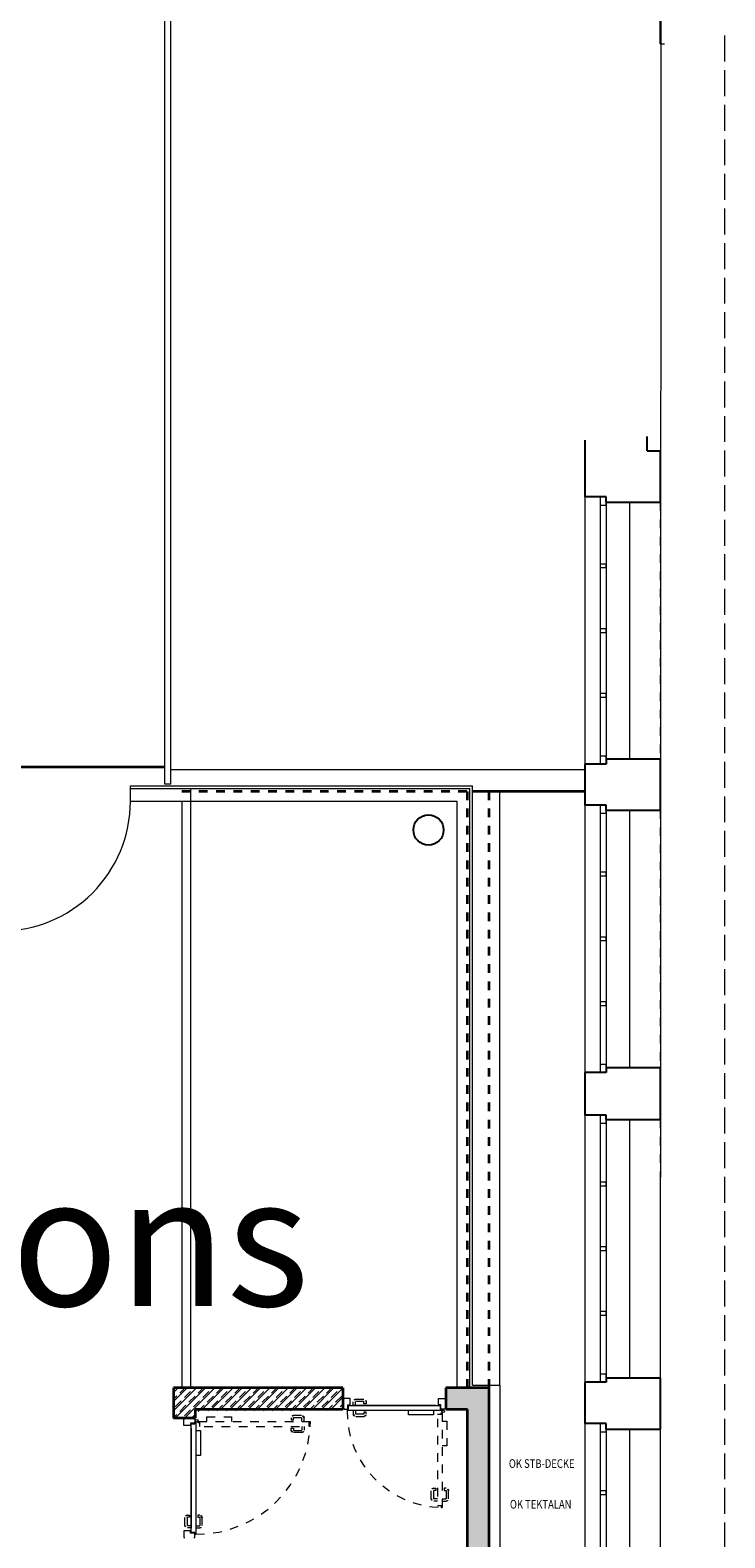
# Model space of a CAD drawing. Units: metres. Extents: x 49179238 to 49179915, y 58739414 to 58739496.
# Drawn here: x 49179590 to 49179598, y 58739431 to 58739449 of the extents above; entities that cross this region are included whole.
import ezdxf

# ---------------------------------------------------------------- set-up
doc = ezdxf.new("R2010")
doc.units = ezdxf.units.M
for name, pattern in [('AUSGEZOGEN', [0]), ('STRICHLINIE_S4', [0.4, 0.3, -0.1]), ('VERDECKT2_S2', [0.15, 0.1, -0.05])]:
    doc.linetypes.add(name, pattern=pattern)
for name, color, linetype, lineweight in [('ABSTURZSICHERUNG', 7, 'AUSGEZOGEN', 13), ('ANSICHT_ AUFSICHT', 7, 'AUSGEZOGEN', 18), ('DÄMMUNG', 7, 'AUSGEZOGEN', 18), ('FASSADE _ FENSTER _ TÜREN', 7, 'AUSGEZOGEN', 13), ('FENSTERBANK_1', 3, 'AUSGEZOGEN', 13), ('GRE_FLST', 1, 'AUSGEZOGEN', 13), ('MAUERWERK', 7, 'AUSGEZOGEN', 25), ('NICHT TRAGENDE BAUTEILE', 7, 'AUSGEZOGEN', 18), ('SCHRAFFUREN', 7, 'AUSGEZOGEN', 13), ('STAHLBETON', 7, 'AUSGEZOGEN', 35), ('STURZ_L_1', 4, 'AUSGEZOGEN', 13), ('STÜTZEN', 7, 'AUSGEZOGEN', 25), ('TEXT AB 1_200', 7, 'AUSGEZOGEN', 13), ('VORDACH_L', 7, 'AUSGEZOGEN', 13), ('WÄNDE MIETERAUSBAU', 7, 'AUSGEZOGEN', 18)]:
    doc.layers.add(name, color=color, linetype=linetype, lineweight=lineweight)
doc.styles.add('LUCIDACONSOLE', font='lucon.TTF')
pattern_1 = [(224.994034, (46644686.576004, 52252674.11706), (0.05302748616825, -0.0530385304347), []), (224.994034, (46644686.60252, 52252674.09054), (0.05302748616825, -0.0530385304347), [0.1, -0.05])]

msp = doc.modelspace()

# ---------------------------------------------------------------- hatches: boundary and pattern name
at = {"layer": 'SCHRAFFUREN', "linetype": 'AUSGEZOGEN', "lineweight": 13}
h = msp.add_hatch(dxfattribs=at)
h.set_pattern_fill('SCHRAFFUR_5', scale=0.05, angle=89.594034, style=0, pattern_type=2)
h.set_pattern_definition([(224.594034, (46644686.576004, 52252674.11706), (0.052655918139, -0.05340743660705), []), (224.594034, (46644686.60233, 52252674.090354), (0.052655918139, -0.05340743660705), [0.1, -0.05])])
h.paths.add_polyline_path([(49179594.3338, 58739439.42262), (49179594.33175, 58739439.42837), (49179594.3295, 58739439.43405), (49179594.32706, 58739439.43965), (49179594.32442, 58739439.44516), (49179594.32159, 58739439.45057), (49179594.31857, 58739439.45588), (49179594.31537, 58739439.46109), (49179594.31199, 58739439.46617), (49179594.30844, 58739439.47114), (49179594.30471, 58739439.47598), (49179594.30082, 58739439.48069), (49179594.29676, 58739439.48526), (49179594.29255, 58739439.48968), (49179594.28819, 58739439.49396), (49179594.28368, 58739439.49807), (49179594.27902, 58739439.50203), (49179594.27424, 58739439.50583), (49179594.26932, 58739439.50945), (49179594.26428, 58739439.51291), (49179594.25912, 58739439.51618), (49179594.25386, 58739439.51927), (49179594.24848, 58739439.52218), (49179594.24301, 58739439.52489), (49179594.23745, 58739439.52742), (49179594.2318, 58739439.52975), (49179594.22608, 58739439.53187), (49179594.22028, 58739439.5338), (49179594.21442, 58739439.53553), (49179594.20851, 58739439.53705), (49179594.20254, 58739439.53836), (49179594.19653, 58739439.53946), (49179594.19049, 58739439.54036), (49179594.18442, 58739439.54104), (49179594.17833, 58739439.54151), (49179594.17223, 58739439.54176), (49179594.16612, 58739439.54181), (49179594.16001, 58739439.54164), (49179594.15392, 58739439.54125), (49179594.14784, 58739439.54066), (49179594.14178, 58739439.53985), (49179594.13576, 58739439.53883), (49179594.12978, 58739439.53761), (49179594.12384, 58739439.53617), (49179594.11795, 58739439.53453), (49179594.11213, 58739439.53268), (49179594.10638, 58739439.53063), (49179594.1007, 58739439.52839), (49179594.0951, 58739439.52594), (49179594.08959, 58739439.5233), (49179594.08418, 58739439.52047), (49179594.07887, 58739439.51746), (49179594.07366, 58739439.51426), (49179594.06858, 58739439.51088), (49179594.06361, 58739439.50732), (49179594.05877, 58739439.50359), (49179594.05406, 58739439.4997), (49179594.04949, 58739439.49565), (49179594.04507, 58739439.49143), (49179594.04079, 58739439.48707), (49179594.03668, 58739439.48256), (49179594.03272, 58739439.47791), (49179594.02892, 58739439.47312), (49179594.0253, 58739439.46821), (49179594.02184, 58739439.46317), (49179594.01857, 58739439.45801), (49179594.01548, 58739439.45274), (49179594.01257, 58739439.44737), (49179594.00986, 58739439.4419), (49179594.00733, 58739439.43633), (49179594.005, 58739439.43069), (49179594.00287, 58739439.42496), (49179594.00095, 58739439.41917), (49179593.99922, 58739439.41331), (49179593.9977, 58739439.40739), (49179593.99639, 58739439.40142), (49179593.99529, 58739439.39542), (49179593.99439, 58739439.38937), (49179593.99371, 58739439.3833), (49179593.99324, 58739439.37721), (49179593.99299, 58739439.37111), (49179593.99294, 58739439.365), (49179593.99311, 58739439.3589), (49179593.99349, 58739439.3528), (49179593.99409, 58739439.34672), (49179593.9949, 58739439.34067), (49179593.99592, 58739439.33464), (49179593.99714, 58739439.32866), (49179593.99858, 58739439.32272), (49179594.00022, 58739439.31684), (49179594.00207, 58739439.31102), (49179594.00412, 58739439.30526), (49179594.00636, 58739439.29958), (49179594.00881, 58739439.29398), (49179594.01145, 58739439.28848), (49179594.01428, 58739439.28306), (49179594.01729, 58739439.27775), (49179594.02049, 58739439.27255), (49179594.02387, 58739439.26746), (49179594.02743, 58739439.26249), (49179594.03116, 58739439.25765), (49179594.03505, 58739439.25295), (49179594.0391, 58739439.24838), (49179594.04332, 58739439.24395), (49179594.04768, 58739439.23968), (49179594.05219, 58739439.23556), (49179594.05684, 58739439.2316), (49179594.06163, 58739439.22781), (49179594.06654, 58739439.22418), (49179594.07158, 58739439.22073), (49179594.07674, 58739439.21746), (49179594.08201, 58739439.21436), (49179594.08738, 58739439.21146), (49179594.09285, 58739439.20874), (49179594.09842, 58739439.20622), (49179594.10406, 58739439.20389), (49179594.10979, 58739439.20176), (49179594.11558, 58739439.19983), (49179594.12144, 58739439.19811), (49179594.12736, 58739439.19659), (49179594.13332, 58739439.19527), (49179594.13933, 58739439.19417), (49179594.14538, 58739439.19328), (49179594.15145, 58739439.1926), (49179594.15754, 58739439.19213), (49179594.16364, 58739439.19187), (49179594.16975, 58739439.19183), (49179594.17585, 58739439.192), (49179594.18195, 58739439.19238), (49179594.18803, 58739439.19297), (49179594.19408, 58739439.19378), (49179594.20011, 58739439.1948), (49179594.20609, 58739439.19603), (49179594.21203, 58739439.19746), (49179594.21791, 58739439.19911), (49179594.22373, 58739439.20095), (49179594.22949, 58739439.203), (49179594.23517, 58739439.20525), (49179594.24077, 58739439.20769), (49179594.24627, 58739439.21033), (49179594.25169, 58739439.21316), (49179594.257, 58739439.21618), (49179594.2622, 58739439.21938), (49179594.26729, 58739439.22276), (49179594.27226, 58739439.22631), (49179594.2771, 58739439.23004), (49179594.2818, 58739439.23393), (49179594.28637, 58739439.23799), (49179594.2908, 58739439.2422), (49179594.29507, 58739439.24656), (49179594.29919, 58739439.25107), (49179594.30315, 58739439.25573), (49179594.30694, 58739439.26051), (49179594.31057, 58739439.26543), (49179594.31402, 58739439.27047), (49179594.31729, 58739439.27562), (49179594.32039, 58739439.28089), (49179594.32329, 58739439.28627), (49179594.32601, 58739439.29174), (49179594.32853, 58739439.2973), (49179594.33086, 58739439.30295), (49179594.33299, 58739439.30867), (49179594.33492, 58739439.31447), (49179594.33664, 58739439.32033), (49179594.33816, 58739439.32624), (49179594.33948, 58739439.33221), (49179594.34058, 58739439.33822), (49179594.34147, 58739439.34426), (49179594.34215, 58739439.35033), (49179594.34262, 58739439.35642), (49179594.34288, 58739439.36252), (49179594.34292, 58739439.36863), (49179594.34275, 58739439.37474), (49179594.34237, 58739439.38083), (49179594.34178, 58739439.38691), (49179594.34097, 58739439.39297), (49179594.33995, 58739439.39899), (49179594.33872, 58739439.40497), (49179594.33729, 58739439.41091), (49179594.33564, 58739439.41679)], flags=0)
h = msp.add_hatch(dxfattribs=at)
h.set_pattern_fill('SCHRAFFUR_2', scale=0.05, angle=179.994034, style=0, pattern_type=2)
h.set_pattern_definition(pattern_1)
h.paths.add_polyline_path([(49179594.61786, 58739419.56315), (49179594.61786, 58739416.51681), (49179594.86786, 58739416.51681), (49179594.86788, 58739419.56315), (49179594.86786, 58739423.02488), (49179594.86788, 58739432.91315), (49179594.36788, 58739432.91298), (49179594.36788, 58739432.66315), (49179594.61788, 58739432.66315), (49179594.61788, 58739422.56315), (49179593.04788, 58739422.56315), (49179592.6979, 58739422.56315), (49179591.46788, 58739422.56315), (49179591.46787, 58739422.66316), (49179591.21787, 58739422.66316), (49179591.21786, 58739418.55315), (49179591.46786, 58739418.55315), (49179591.46788, 58739419.56315), (49179591.56788, 58739419.56315), (49179591.56788, 58739419.81315), (49179591.46788, 58739419.81315), (49179591.46788, 58739422.31315), (49179592.6979, 58739422.31315), (49179592.69789, 58739419.81315), (49179592.57788, 58739419.81315), (49179592.57788, 58739419.56315), (49179592.69788, 58739419.56315), (49179593.01788, 58739419.56315), (49179593.01788, 58739419.81315), (49179592.9479, 58739419.81315), (49179592.9479, 58739422.31315), (49179593.3913, 58739422.31315), (49179594.61788, 58739422.31315), (49179594.61788, 58739419.81315), (49179594.19788, 58739419.81315), (49179594.19788, 58739419.56315)], flags=0)
h = msp.add_hatch(dxfattribs=at)
h.set_pattern_fill('SCHRAFFUR_2', scale=0.05, angle=179.994034, style=0, pattern_type=2)
h.set_pattern_definition(pattern_1)
h.paths.add_polyline_path([(49179593.17788, 58739432.91314), (49179591.21788, 58739432.91315), (49179591.21788, 58739432.56315), (49179591.46788, 58739432.56315), (49179591.46788, 58739432.66315), (49179593.17788, 58739432.66314)], flags=0)

# ---------------------------------------------------------------- linework, layer by layer
at = {"color": 7, "linetype": 'AUSGEZOGEN', "lineweight": 25}
msp.add_line((49179596.8462, 58739449.67411), (49179596.8462, 58739448.46176), dxfattribs=at)
at = {"color": 7, "linetype": 'AUSGEZOGEN', "lineweight": 18}
msp.add_line((49179596.8462, 58739448.46176), (49179596.89812, 58739448.46176), dxfattribs=at)
at = {"layer": 'ABSTURZSICHERUNG', "color": 7, "linetype": 'AUSGEZOGEN', "lineweight": 13}
for p, q in [((49179591.11788, 58739439.89681), (49179591.11788, 58739452.13811)), ((49179591.1879, 58739439.89681), (49179591.18788, 58739452.13811)), ((49179591.18774, 58739439.89681), (49179591.1178, 58739439.89681))]:
    msp.add_line(p, q, dxfattribs=at)
at = {"layer": 'ANSICHT_ AUFSICHT', "color": 8}
msp.add_line((49179591.1879, 58739440.06681), (49179595.97791, 58739440.06681), dxfattribs=at)
at = {"layer": 'ANSICHT_ AUFSICHT'}
msp.add_line((49179594.99288, 58739432.94315), (49179594.99289, 58739439.81681), dxfattribs=at)
at = {"layer": 'ANSICHT_ AUFSICHT', "color": 7, "linetype": 'AUSGEZOGEN', "lineweight": 18}
msp.add_line((49179595.97791, 58739439.81681), (49179595.97791, 58739429.04915), dxfattribs=at)
msp.add_lwpolyline([(49179595.97791, 58739436.069), (49179595.97791, 58739436.069)], close=True, dxfattribs=at)
at = {"layer": 'DÄMMUNG', "color": 7, "linetype": 'AUSGEZOGEN', "lineweight": 18}
for p, q in [((49179590.71895, 58739439.87681), (49179594.67788, 58739439.87681)), ((49179594.67788, 58739432.94315), (49179594.67788, 58739439.87681)), ((49179594.67788, 58739432.94315), (49179594.99288, 58739432.94315)), ((49179594.99288, 58739432.94315), (49179594.99288, 58739416.45681))]:
    msp.add_line(p, q, dxfattribs=at)
at = {"layer": 'FASSADE _ FENSTER _ TÜREN', "color": 7, "linetype": 'AUSGEZOGEN', "lineweight": 13}
for p, q in [((49179596.15516, 58739443.16039), (49179596.15516, 58739440.18557)), ((49179596.22516, 58739443.15712), (49179596.22516, 58739440.18884)), ((49179596.15516, 58739439.59472), (49179596.15516, 58739436.61989)), ((49179596.22516, 58739439.59718), (49179596.22516, 58739436.61743)), ((49179596.15516, 58739436.01046), (49179596.15516, 58739433.03563)), ((49179596.22516, 58739436.01727), (49179596.22516, 58739433.02881)), ((49179596.15516, 58739432.44068), (49179596.15516, 58739429.46585)), ((49179596.22516, 58739432.435), (49179596.22516, 58739429.47152))]:
    msp.add_line(p, q, dxfattribs=at)
at = {"layer": 'FASSADE _ FENSTER _ TÜREN'}
for p, q in [((49179593.26322, 58739432.79182), (49179593.1879, 58739432.79182)), ((49179593.1879, 58739432.79182), (49179593.1879, 58739432.78141)), ((49179593.23641, 58739432.66799), (49179593.23641, 58739432.71544)), ((49179593.23641, 58739432.71544), (49179593.26322, 58739432.71544)), ((49179593.24389, 58739432.70937), (49179594.30238, 58739432.7094)), ((49179593.24389, 58739432.66653), (49179593.24389, 58739432.70937)), ((49179593.26322, 58739432.71544), (49179593.26322, 58739432.79182)), ((49179594.25252, 58739432.70939), (49179593.29448, 58739432.70937)), ((49179593.29787, 58739432.70937), (49179593.29787, 58739432.75198)), ((49179593.3238, 58739432.70937), (49179593.3238, 58739432.75207)), ((49179593.32633, 58739432.78044), (49179593.41863, 58739432.78045)), ((49179593.41854, 58739432.75469), (49179593.32642, 58739432.75469)), ((49179593.42116, 58739432.72894), (49179593.42116, 58739432.75207)), ((49179593.44709, 58739432.72894), (49179593.42116, 58739432.72894)), ((49179593.44709, 58739432.75198), (49179593.44709, 58739432.72894)), ((49179594.28272, 58739432.79184), (49179594.35804, 58739432.79185)), ((49179594.28272, 58739432.71547), (49179594.28272, 58739432.79184)), ((49179594.30954, 58739432.71547), (49179594.28272, 58739432.71547)), ((49179594.30238, 58739432.7094), (49179594.30238, 58739432.66653)), ((49179594.30954, 58739432.66802), (49179594.30954, 58739432.71547)), ((49179594.35804, 58739432.79185), (49179594.35804, 58739432.78144)), ((49179591.33921, 58739432.47783), (49179591.3392, 58739432.55315)), ((49179591.3392, 58739432.55315), (49179591.34961, 58739432.55315)), ((49179591.45262, 58739432.55315), (49179591.46303, 58739432.55315)), ((49179591.46303, 58739432.55315), (49179591.46303, 58739432.50464)), ((49179591.46452, 58739432.51601), (49179591.47828, 58739432.51601)), ((49179591.46452, 58739432.49749), (49179591.46452, 58739432.51601)), ((49179591.47828, 58739432.51601), (49179591.4783, 58739431.22031)), ((49179593.18791, 58739432.6784), (49179593.18791, 58739432.66799)), ((49179593.18791, 58739432.66799), (49179593.23641, 58739432.66799)), ((49179593.24389, 58739432.66653), (49179593.2252, 58739432.66653)), ((49179593.2252, 58739432.66653), (49179593.2252, 58739432.65274)), ((49179594.32091, 58739432.65277), (49179593.2252, 58739432.65274)), ((49179593.29787, 58739432.65274), (49179593.29787, 58739432.61013)), ((49179593.3238, 58739432.65274), (49179593.3238, 58739432.61004)), ((49179593.32633, 58739432.58166), (49179593.41863, 58739432.58167)), ((49179593.41854, 58739432.60742), (49179593.32642, 58739432.60742)), ((49179593.44709, 58739432.63317), (49179593.42117, 58739432.63317)), ((49179593.42117, 58739432.63317), (49179593.42117, 58739432.61004)), ((49179593.44709, 58739432.61013), (49179593.44709, 58739432.63317)), ((49179593.93742, 58739432.59967), (49179593.93742, 58739432.65277)), ((49179594.22442, 58739432.59968), (49179593.93742, 58739432.59967)), ((49179594.22442, 58739432.65277), (49179594.22442, 58739432.59968)), ((49179594.30238, 58739432.66653), (49179594.32091, 58739432.66653)), ((49179594.35804, 58739432.66802), (49179594.30954, 58739432.66802)), ((49179594.32091, 58739432.66653), (49179594.32091, 58739432.65277)), ((49179594.35804, 58739432.67843), (49179594.35804, 58739432.66802)), ((49179591.41558, 58739432.47783), (49179591.33921, 58739432.47783)), ((49179591.46303, 58739432.50464), (49179591.41558, 58739432.50464)), ((49179591.41558, 58739432.50464), (49179591.41558, 58739432.47783)), ((49179591.42167, 58739431.239), (49179591.42165, 58739432.49749)), ((49179591.42165, 58739432.49749), (49179591.46452, 58739432.49749)), ((49179591.42166, 58739432.44763), (49179591.42168, 58739431.28959)), ((49179591.47828, 58739432.41953), (49179591.53137, 58739432.41953)), ((49179591.53137, 58739432.41953), (49179591.53138, 58739432.13253)), ((49179591.53138, 58739432.13253), (49179591.47828, 58739432.13253)), ((49179591.3506, 58739431.32144), (49179591.3506, 58739431.41374)), ((49179591.37635, 58739431.41365), (49179591.37635, 58739431.32153)), ((49179591.4021, 58739431.41627), (49179591.37897, 58739431.41627)), ((49179591.42168, 58739431.31891), (49179591.37897, 58739431.3189)), ((49179591.37906, 58739431.4422), (49179591.4021, 58739431.4422)), ((49179591.4021, 58739431.4422), (49179591.4021, 58739431.41627)), ((49179591.4783, 58739431.31891), (49179591.521, 58739431.31891)), ((49179591.49787, 58739431.4422), (49179591.49787, 58739431.41627)), ((49179591.52091, 58739431.4422), (49179591.49787, 58739431.4422)), ((49179591.49787, 58739431.41627), (49179591.521, 58739431.41627)), ((49179591.52362, 58739431.41365), (49179591.52363, 58739431.32153)), ((49179591.54938, 58739431.32144), (49179591.54938, 58739431.41374)), ((49179591.4156, 58739431.25833), (49179591.33922, 58739431.25833)), ((49179591.33922, 58739431.25833), (49179591.33922, 58739431.18301)), ((49179591.33922, 58739431.18301), (49179591.34963, 58739431.18301)), ((49179591.42168, 58739431.29298), (49179591.37906, 58739431.29298)), ((49179591.4156, 58739431.23152), (49179591.4156, 58739431.25833)), ((49179591.46305, 58739431.23152), (49179591.4156, 58739431.23152)), ((49179591.46451, 58739431.239), (49179591.42167, 58739431.239)), ((49179591.45264, 58739431.18302), (49179591.46305, 58739431.18302)), ((49179591.46305, 58739431.18302), (49179591.46305, 58739431.23152)), ((49179591.46451, 58739431.239), (49179591.46451, 58739431.22031)), ((49179591.46451, 58739431.22031), (49179591.4783, 58739431.22031)), ((49179591.4783, 58739431.29298), (49179591.52091, 58739431.29298))]:
    msp.add_line(p, q, dxfattribs=at)
at = {"layer": 'FASSADE _ FENSTER _ TÜREN', "linetype": 'VERDECKT2_S2'}
for p, q in [((49179591.50528, 58739432.50931), (49179591.50528, 58739432.52307)), ((49179591.50528, 58739432.52307), (49179592.80099, 58739432.52306)), ((49179591.5238, 58739432.46644), (49179591.5238, 58739432.52307)), ((49179591.60177, 58739432.52307), (49179591.60177, 58739432.57616)), ((49179591.60177, 58739432.57616), (49179591.88877, 58739432.57616)), ((49179591.88877, 58739432.57616), (49179591.88877, 58739432.52306)), ((49179592.57909, 58739432.56567), (49179592.57909, 58739432.54263)), ((49179592.57909, 58739432.54263), (49179592.60502, 58739432.54263)), ((49179592.60502, 58739432.54263), (49179592.60502, 58739432.56576)), ((49179592.69985, 58739432.59414), (49179592.60756, 58739432.59414)), ((49179592.60765, 58739432.56839), (49179592.69976, 58739432.56838)), ((49179592.70239, 58739432.52306), (49179592.70239, 58739432.56576)), ((49179592.72832, 58739432.52306), (49179592.72832, 58739432.56567)), ((49179592.78229, 58739432.52306), (49179592.78229, 58739432.46643)), ((49179592.80099, 58739432.50927), (49179592.80099, 58739432.52306)), ((49179594.27133, 58739432.60725), (49179594.32796, 58739432.60725)), ((49179594.27133, 58739432.55666), (49179594.27134, 58739431.59935)), ((49179594.3142, 58739432.62577), (49179594.32796, 58739432.62577)), ((49179594.3142, 58739432.60725), (49179594.3142, 58739432.62577)), ((49179594.32796, 58739432.62577), (49179594.32796, 58739431.53006)), ((49179594.32796, 58739432.52928), (49179594.38105, 58739432.52928)), ((49179594.38105, 58739432.52928), (49179594.38105, 58739432.24228)), ((49179591.5238, 58739432.50931), (49179591.50528, 58739432.50931)), ((49179591.57439, 58739432.46644), (49179592.7317, 58739432.46644)), ((49179592.57909, 58739432.44686), (49179592.60502, 58739432.44686)), ((49179592.57909, 58739432.42382), (49179592.57909, 58739432.44686)), ((49179592.60502, 58739432.44686), (49179592.60502, 58739432.42373)), ((49179592.69985, 58739432.39536), (49179592.60756, 58739432.39536)), ((49179592.60764, 58739432.42111), (49179592.69976, 58739432.42111)), ((49179592.70239, 58739432.46644), (49179592.70239, 58739432.42373)), ((49179592.72832, 58739432.46644), (49179592.72832, 58739432.42382)), ((49179592.78229, 58739432.50927), (49179592.80099, 58739432.50927)), ((49179594.38105, 58739432.24228), (49179594.32796, 58739432.24228)), ((49179594.20026, 58739431.6312), (49179594.20026, 58739431.72349)), ((49179594.22601, 58739431.72341), (49179594.22601, 58739431.63129)), ((49179594.25176, 58739431.72603), (49179594.22863, 58739431.72603)), ((49179594.22872, 58739431.75196), (49179594.25176, 58739431.75196)), ((49179594.25176, 58739431.75196), (49179594.25176, 58739431.72603)), ((49179594.34753, 58739431.75196), (49179594.34753, 58739431.72603)), ((49179594.37057, 58739431.75196), (49179594.34753, 58739431.75196)), ((49179594.34753, 58739431.72603), (49179594.37066, 58739431.72603)), ((49179594.37328, 58739431.72341), (49179594.37329, 58739431.63129)), ((49179594.39904, 58739431.6312), (49179594.39904, 58739431.72349)), ((49179594.27134, 58739431.62866), (49179594.22863, 58739431.62866)), ((49179594.27134, 58739431.60273), (49179594.22872, 58739431.60273)), ((49179594.32796, 58739431.54876), (49179594.27133, 58739431.54876)), ((49179594.31417, 58739431.54876), (49179594.31417, 58739431.53006)), ((49179594.31417, 58739431.53006), (49179594.32796, 58739431.53006)), ((49179594.32796, 58739431.62866), (49179594.37066, 58739431.62866)), ((49179594.32796, 58739431.60273), (49179594.37057, 58739431.60273))]:
    msp.add_line(p, q, dxfattribs=at)
at = {"layer": 'FASSADE _ FENSTER _ TÜREN', "color": 7, "linetype": 'AUSGEZOGEN', "lineweight": 13}
for points in [[(49179596.15516, 58739443.21894), (49179596.15516, 58739443.17394), (49179596.15516, 58739443.12565), (49179596.22516, 58739443.12565), (49179596.22516, 58739443.21894), (49179596.15516, 58739443.21894)], [(49179596.15516, 58739442.44288), (49179596.15516, 58739442.40103), (49179596.22516, 58739442.40103), (49179596.22516, 58739442.44288), (49179596.15516, 58739442.44288)], [(49179596.15516, 58739441.69398), (49179596.15516, 58739441.65198), (49179596.22516, 58739441.65198), (49179596.22516, 58739441.69398), (49179596.15516, 58739441.69398)], [(49179596.15516, 58739440.94494), (49179596.15516, 58739440.90308), (49179596.22516, 58739440.90308), (49179596.22516, 58739440.94494), (49179596.15516, 58739440.94494)], [(49179596.15516, 58739440.22031), (49179596.15516, 58739440.17203), (49179596.15516, 58739440.12703), (49179596.22516, 58739440.12703), (49179596.22516, 58739440.22031), (49179596.15516, 58739440.22031)], [(49179596.15516, 58739439.65326), (49179596.15516, 58739439.60826), (49179596.15516, 58739439.55997), (49179596.22516, 58739439.55997), (49179596.22516, 58739439.65326), (49179596.15516, 58739439.65326)], [(49179596.15516, 58739438.8772), (49179596.15516, 58739438.83535), (49179596.22516, 58739438.83535), (49179596.22516, 58739438.8772), (49179596.15516, 58739438.8772)], [(49179596.15516, 58739438.1283), (49179596.15516, 58739438.0863), (49179596.22516, 58739438.0863), (49179596.22516, 58739438.1283), (49179596.15516, 58739438.1283)], [(49179596.15516, 58739437.37926), (49179596.15516, 58739437.3374), (49179596.22516, 58739437.3374), (49179596.22516, 58739437.37926), (49179596.15516, 58739437.37926)], [(49179596.15516, 58739436.65464), (49179596.15516, 58739436.60635), (49179596.15516, 58739436.56135), (49179596.22516, 58739436.56135), (49179596.22516, 58739436.65464), (49179596.15516, 58739436.65464)], [(49179596.15516, 58739436.069), (49179596.15516, 58739436.024), (49179596.15516, 58739435.97571), (49179596.22516, 58739435.97571), (49179596.22516, 58739436.069), (49179596.15516, 58739436.069)], [(49179596.15516, 58739435.29294), (49179596.15516, 58739435.25109), (49179596.22516, 58739435.25109), (49179596.22516, 58739435.29294), (49179596.15516, 58739435.29294)], [(49179596.15516, 58739434.54404), (49179596.15516, 58739434.50204), (49179596.22516, 58739434.50204), (49179596.22516, 58739434.54404), (49179596.15516, 58739434.54404)], [(49179596.15516, 58739433.795), (49179596.15516, 58739433.75315), (49179596.22516, 58739433.75315), (49179596.22516, 58739433.795), (49179596.15516, 58739433.795)], [(49179596.15516, 58739433.07038), (49179596.15516, 58739433.02209), (49179596.15516, 58739432.97709), (49179596.22516, 58739432.97709), (49179596.22516, 58739433.07038), (49179596.15516, 58739433.07038)], [(49179596.15516, 58739432.49922), (49179596.15516, 58739432.45422), (49179596.15516, 58739432.40593), (49179596.22516, 58739432.40593), (49179596.22516, 58739432.49922), (49179596.15516, 58739432.49922)], [(49179596.15516, 58739431.72316), (49179596.15516, 58739431.68131), (49179596.22516, 58739431.68131), (49179596.22516, 58739431.72316), (49179596.15516, 58739431.72316)]]:
    msp.add_lwpolyline(points, close=True, dxfattribs=at)
at = {"layer": 'FASSADE _ FENSTER _ TÜREN'}
for centre in [(49179591.48825, 58739432.53304), (49179594.33794, 58739432.6428)]:
    msp.add_circle(centre, 0.01448, dxfattribs=at)
at = {"layer": 'FASSADE _ FENSTER _ TÜREN', "color": 7, "linetype": 'AUSGEZOGEN', "lineweight": 13}
msp.add_arc((49179589.21901, 58739439.69713), 1.5, 270, 0.000034, dxfattribs=at)
at = {"layer": 'FASSADE _ FENSTER _ TÜREN'}
for centre, radius, start, end in [((49179593.32633, 58739432.75198), 0.02846, 90.000837, 180.000823), ((49179593.32642, 58739432.75207), 0.00262, 90.000827, 180.000879), ((49179593.41854, 58739432.75207), 0.00262, 0.000827, 90.000827), ((49179593.41863, 58739432.75198), 0.02846, 0.000823, 90.000818), ((49179593.32633, 58739432.61013), 0.02846, 180.000946, 270.000946), ((49179593.32642, 58739432.61004), 0.00262, 180.000981, 270.001033), ((49179593.41854, 58739432.61004), 0.00262, 270.001033, 0.001033), ((49179593.41863, 58739432.61013), 0.02846, 270.000951, 0.000951), ((49179591.37906, 58739431.41374), 0.02846, 90.000315, 180.000329), ((49179591.37906, 58739431.32144), 0.02846, 180.000315, 270.000315), ((49179591.37897, 58739431.41365), 0.00262, 90.000312, 180.000365), ((49179591.37897, 58739431.32153), 0.00262, 180.000158, 270.000312), ((49179591.52091, 58739431.41374), 0.02846, 0.000443, 90.000443), ((49179591.52091, 58739431.32144), 0.02846, 270.000443, 0.000443), ((49179591.521, 58739431.41365), 0.00262, 0.000467, 90.000519), ((49179591.521, 58739431.32153), 0.00262, 270.000519, 0.000519)]:
    msp.add_arc(centre, radius, start, end, dxfattribs=at)
at = {"layer": 'FASSADE _ FENSTER _ TÜREN', "linetype": 'VERDECKT2_S2'}
for centre, radius, start, end in [((49179591.48825, 58739432.53304), 1.31277, 269.56555, 359.564323), ((49179592.60756, 58739432.56567), 0.02846, 89.999813, 179.999807), ((49179592.60765, 58739432.56576), 0.00262, 89.99985, 179.999696), ((49179592.69976, 58739432.56576), 0.00262, 359.999798, 89.999798), ((49179592.69985, 58739432.56567), 0.02846, 359.999807, 89.999813), ((49179594.33793, 58739432.6428), 1.11278, 179.487628, 269.48663), ((49179592.60756, 58739432.42382), 0.02846, 179.999428, 269.999428), ((49179592.60764, 58739432.42373), 0.00262, 179.999335, 269.999284), ((49179592.69976, 58739432.42373), 0.00262, 269.999489, 359.999335), ((49179592.69985, 58739432.42382), 0.02846, 269.999442, 359.999447), ((49179594.22872, 58739431.72349), 0.02846, 89.999936, 179.999936), ((49179594.22863, 58739431.72341), 0.00262, 90.000004, 180.000004), ((49179594.37057, 58739431.72349), 0.02846, 0.000315, 90.000315), ((49179594.37066, 58739431.72341), 0.00262, 0.000365, 90.000365), ((49179594.22872, 58739431.6312), 0.02846, 179.999936, 269.999936), ((49179594.22863, 58739431.63129), 0.00262, 180.000004, 269.99985), ((49179594.37057, 58739431.6312), 0.02846, 270.00032, 0.000315), ((49179594.37066, 58739431.63129), 0.00262, 270.000312, 0.000365)]:
    msp.add_arc(centre, radius, start, end, dxfattribs=at)
at = {"layer": 'FENSTERBANK_1', "color": 7}
for p, q in [((49179596.49541, 58739440.18884), (49179596.49541, 58739443.15712)), ((49179596.49541, 58739436.61743), (49179596.49541, 58739439.59718)), ((49179596.49541, 58739433.02881), (49179596.49541, 58739436.01727)), ((49179596.49541, 58739429.47152), (49179596.49541, 58739432.435))]:
    msp.add_line(p, q, dxfattribs=at)
at = {"layer": 'GRE_FLST', "color": 7, "linetype": 'AUSGEZOGEN', "lineweight": 13}
msp.add_line((49179596.8462, 58739414.66754), (49179596.85855, 58739449.42345), dxfattribs=at)
at = {"layer": 'MAUERWERK', "color": 7, "linetype": 'AUSGEZOGEN', "lineweight": 25}
for p, q in [((49179595.97791, 58739443.87746), (49179595.97791, 58739443.21894)), ((49179596.69719, 58739443.7506), (49179596.69719, 58739443.91811)), ((49179596.69719, 58739443.7506), (49179596.8462, 58739443.7506)), ((49179596.8462, 58739443.7506), (49179596.8462, 58739443.15712)), ((49179596.22516, 58739443.21894), (49179595.97791, 58739443.21894)), ((49179596.22516, 58739443.15712), (49179596.22516, 58739443.21894)), ((49179596.22516, 58739443.15712), (49179596.8462, 58739443.15712)), ((49179596.22516, 58739440.12703), (49179595.97791, 58739440.12703)), ((49179595.97791, 58739440.12703), (49179595.97791, 58739439.65326)), ((49179596.22516, 58739440.18884), (49179596.8462, 58739440.18884)), ((49179596.22516, 58739440.18884), (49179596.22516, 58739440.12703)), ((49179596.8462, 58739440.18884), (49179596.8462, 58739439.59718)), ((49179596.22516, 58739439.65326), (49179595.97791, 58739439.65326)), ((49179596.22516, 58739439.59718), (49179596.22516, 58739439.65326)), ((49179596.22516, 58739439.59718), (49179596.8462, 58739439.59718)), ((49179595.97791, 58739436.56135), (49179595.97791, 58739436.069)), ((49179596.22516, 58739436.56135), (49179595.97791, 58739436.56135)), ((49179596.22516, 58739436.61743), (49179596.8462, 58739436.61743)), ((49179596.22516, 58739436.61743), (49179596.22516, 58739436.56135)), ((49179596.8462, 58739436.61743), (49179596.8462, 58739436.01727)), ((49179596.22516, 58739436.069), (49179595.97791, 58739436.069)), ((49179596.22516, 58739436.01727), (49179596.22516, 58739436.069)), ((49179596.22516, 58739436.01727), (49179596.8462, 58739436.01727)), ((49179595.97791, 58739432.97709), (49179595.97791, 58739432.49922)), ((49179596.22516, 58739432.97709), (49179595.97791, 58739432.97709)), ((49179596.22516, 58739433.02881), (49179596.8462, 58739433.02881)), ((49179596.22516, 58739433.02881), (49179596.22516, 58739432.97709)), ((49179596.8462, 58739433.02881), (49179596.8462, 58739432.435)), ((49179596.22516, 58739432.49922), (49179595.97791, 58739432.49922)), ((49179596.22516, 58739432.435), (49179596.22516, 58739432.49922)), ((49179596.22516, 58739432.435), (49179596.8462, 58739432.435))]:
    msp.add_line(p, q, dxfattribs=at)
at = {"layer": 'MAUERWERK', "color": 7, "linetype": 'AUSGEZOGEN', "lineweight": 13}
for p, q in [((49179595.97791, 58739443.21894), (49179595.97791, 58739440.12703)), ((49179595.97791, 58739439.65326), (49179595.97791, 58739436.56135)), ((49179595.97791, 58739436.069), (49179595.97791, 58739432.97709))]:
    msp.add_line(p, q, dxfattribs=at)
at = {"layer": 'NICHT TRAGENDE BAUTEILE'}
for p, q in [((49179590.71895, 58739439.69681), (49179590.71895, 58739439.87681)), ((49179590.71895, 58739439.84681), (49179594.64788, 58739439.84681)), ((49179591.41793, 58739439.69681), (49179591.41793, 58739439.84681)), ((49179594.64788, 58739432.91315), (49179594.64788, 58739439.84681)), ((49179594.49788, 58739439.69681), (49179590.71895, 58739439.69681))]:
    msp.add_line(p, q, dxfattribs=at)
at = {"layer": 'NICHT TRAGENDE BAUTEILE', "color": 7, "linetype": 'AUSGEZOGEN', "lineweight": 18}
msp.add_line((49179594.49788, 58739432.91315), (49179594.49788, 58739439.69681), dxfattribs=at)
at = {"layer": 'STAHLBETON'}
msp.add_line((49179588.81788, 58739440.0972), (49179591.1178, 58739440.0972), dxfattribs=at)
at = {"layer": 'STAHLBETON', "color": 7, "linetype": 'VERDECKT2_S2', "lineweight": 35}
for p, q in [((49179591.31287, 58739439.81676), (49179594.61789, 58739439.81676)), ((49179594.61789, 58739432.91315), (49179594.61789, 58739439.81676)), ((49179594.868, 58739432.91315), (49179594.868, 58739439.81676))]:
    msp.add_line(p, q, dxfattribs=at)
at = {"layer": 'STAHLBETON', "linetype": 'AUSGEZOGEN'}
msp.add_line((49179594.67788, 58739439.81681), (49179595.97791, 58739439.81681), dxfattribs=at)
at = {"layer": 'STAHLBETON', "color": 7, "linetype": 'AUSGEZOGEN', "lineweight": 35}
for p, q in [((49179591.21788, 58739432.91315), (49179591.21788, 58739432.56315)), ((49179593.17788, 58739432.91314), (49179591.21788, 58739432.91315)), ((49179593.17788, 58739432.91297), (49179593.17788, 58739432.66314)), ((49179594.36788, 58739432.91315), (49179594.36788, 58739432.66315)), ((49179594.86788, 58739432.91315), (49179594.36788, 58739432.91315)), ((49179594.86786, 58739416.51681), (49179594.86788, 58739432.91315)), ((49179591.46788, 58739432.56315), (49179591.21788, 58739432.56315)), ((49179591.46788, 58739432.56315), (49179591.21788, 58739432.56315)), ((49179591.46789, 58739432.66316), (49179591.46788, 58739432.56315)), ((49179591.46788, 58739432.66315), (49179591.46788, 58739432.56315)), ((49179593.17788, 58739432.66314), (49179591.46788, 58739432.66315)), ((49179594.61788, 58739432.66315), (49179594.36788, 58739432.66315)), ((49179594.61788, 58739422.56315), (49179594.61788, 58739432.66315))]:
    msp.add_line(p, q, dxfattribs=at)
at = {"layer": 'STURZ_L_1', "color": 7, "linetype": 'VERDECKT2_S2', "lineweight": 13}
for p, q in [((49179596.8462, 58739443.15712), (49179596.8462, 58739440.18884)), ((49179596.8462, 58739439.59718), (49179596.8462, 58739436.61743)), ((49179596.8462, 58739436.01727), (49179596.8462, 58739433.02881)), ((49179596.8462, 58739432.435), (49179596.8462, 58739429.47152))]:
    msp.add_line(p, q, dxfattribs=at)
at = {"layer": 'STÜTZEN'}
msp.add_circle((49179594.16793, 58739439.36682), 0.175, dxfattribs=at)
at = {"layer": 'VORDACH_L', "color": 7, "linetype": 'STRICHLINIE_S4', "lineweight": 13}
msp.add_line((49179597.5962, 58739414.65522), (49179597.5962, 58739448.58973), dxfattribs=at)
at = {"layer": 'WÄNDE MIETERAUSBAU'}
for p, q in [((49179591.31796, 58739432.91315), (49179591.31793, 58739439.69681)), ((49179591.41796, 58739432.91315), (49179591.41793, 58739439.69681))]:
    msp.add_line(p, q, dxfattribs=at)

# ---------------------------------------------------------------- texts
at = {"insert": (49179575.85604, 58739435.36079), "char_height": 1.5, "attachment_point": 1}
msp.add_mtext_dynamic_manual_height_columns('{\\fArial|b0|i0|c0|p34;\\C242;\\c2564301;Tagungslocations}', width=8.8795072, gutter_width=1, heights=[0], dxfattribs=at)
at = {"layer": 'TEXT AB 1_200', "color": 7, "linetype": 'AUSGEZOGEN', "lineweight": 13, "char_height": 0.1, "attachment_point": 7, "rotation": 359.986837, "style": 'LUCIDACONSOLE'}
for s, insert, width in [('\\W0.80;OK\\~STB-DECKE', (49179595.09775, 58739431.98729), 0.9681211), ('\\W0.80;OK\\~TEKTALAN', (49179595.10987, 58739431.51669), 0.8907811)]:
    msp.add_mtext(s, dxfattribs=dict(at, insert=insert, width=width))

doc.saveas('drawing.dxf')
